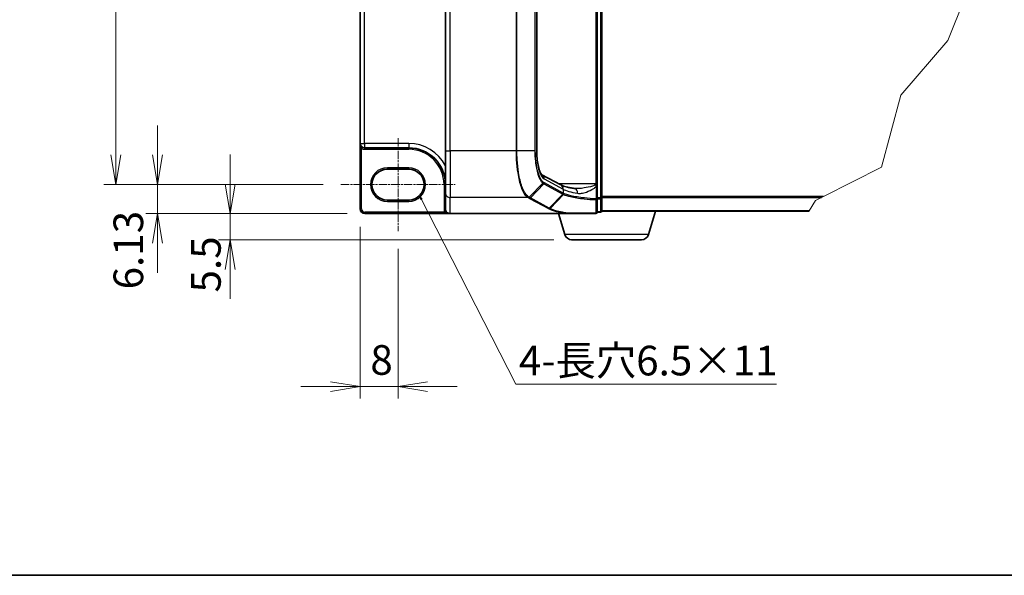
# Model space of a CAD drawing. Units: millimetres. Extents: x 7 to 7682, y 4 to 1409.
# Drawn here: x 262 to 677, y 4 to 238 of the extents above; entities that cross this region are included whole.
import ezdxf

# ---------------------------------------------------------------- set-up
doc = ezdxf.new("R2010")
doc.units = ezdxf.units.MM
doc.header["$LTSCALE"] = 0.5
doc.linetypes.add('CHAIN', pattern=[0.3543, 0.2362, -0.0295, 0.0591, -0.0295])
doc.layers.get('Defpoints').update_dxf_attribs({"lineweight": 25})
for name, color, linetype, lineweight in [('Border (ISO)', 7, 'Continuous', 35), ('Break Line (JIS)', 7, 'Continuous', 18), ('Centerline (ISO)', 131, 'Continuous', 18), ('Dimension (ISO)', 7, 'Continuous', 18), ('Dimension (ISO) @ 1', 7, 'Continuous', 18), ('Symbol (ISO)', 7, 'Continuous', 18), ('Visible (ISO)', 7, 'Continuous', 35), ('Visible Narrow (ISO)', 7, 'Continuous', 25)]:
    doc.layers.add(name, color=color, linetype=linetype, lineweight=lineweight)
doc.styles.add('Note Text (TK)', font='MS PGothic.ttf')
doc.dimstyles.new('Default - Method 1b (TK)', dxfattribs={"dimscale": 0.5, "dimtxt": 2.5, "dimasz": 2.5, "dimexe": 1, "dimexo": 1.5, "dimgap": 1, "dimtad": 1, "dimrnd": 1e-08, "dimdsep": 46, "dimtxsty": 'Note Text (TK)', "dimblk": 'OPEN', "dimcen": 0.09, "dimdle": 5, "dimclrd": 100, "dimclre": 100, "dimclrt": 7, "dimadec": 1, "dimazin": 1, "dimtfac": 1, "dimtmove": 0, "dimatfit": 3, "dimldrblk": 'OPEN', "dimfxl": 1, "dimtolj": 1, "dimlwd": -1, "dimlwe": -1, "dimarcsym": 0})
doc.dimstyles.new('Default - Method 1b (TK)$7', dxfattribs={"dimscale": 0.5, "dimtxt": 2.5, "dimasz": 2.5, "dimexe": 1, "dimexo": 1.5, "dimgap": 1, "dimtad": 1, "dimrnd": 1e-08, "dimdsep": 46, "dimtxsty": 'Note Text (TK)', "dimblk": 'OPEN', "dimcen": 0.09, "dimdle": 5, "dimclrd": 100, "dimclre": 100, "dimclrt": 7, "dimadec": 1, "dimazin": 1, "dimtfac": 1, "dimtmove": 0, "dimatfit": 3, "dimldrblk": 'OPEN', "dimfxl": 1, "dimtolj": 1, "dimlwd": -1, "dimlwe": -1, "dimarcsym": 0})

# ---------------------------------------------------------------- blocks, each defined once
blk = doc.blocks.new('図面枠 tk図枠')
at = {"layer": 'Border (ISO)'}
blk.add_line((14.5, 8), (405.5, 8), dxfattribs=at)
blk = doc.blocks.new('_Open')
at = {"color": 0, "linetype": 'ByBlock', "lineweight": -2}
for p, q in [((-1, 0.167), (0, 0)), ((-1, -0.167), (0, 0)), ((0, 0), (-1, 0))]:
    blk.add_line(p, q, dxfattribs=at)
blk = doc.blocks.new('*D37')
at = {"layer": 'Defpoints', "color": 0}
for p in [(416.7, 409.33), (302.1, 168.83), (397.1, 168.83)]:
    blk.add_point(p, dxfattribs=at)
at = {"layer": 'Dimension (ISO)', "color": 100}
for p, q in [((409.2, 409.33), (297.1, 409.33)), ((302.1, 396.83), (302.1, 181.33)), ((389.6, 168.83), (297.1, 168.83))]:
    blk.add_line(p, q, dxfattribs=at)
at = {"layer": 'Dimension (ISO)', "color": 100, "xscale": 12.5, "yscale": 12.5, "zscale": 12.5}
for p, rotation in [((302.1, 409.33), 90), ((302.1, 168.83), 270)]:
    blk.add_blockref('_Open', p, dxfattribs=dict(at, rotation=rotation))
at = {"layer": 'Dimension (ISO)', "color": 7, "insert": (290.85, 265.93), "char_height": 12.5, "attachment_point": 4, "rotation": 90, "style": 'Note Text (TK)'}
blk.add_mtext('\\A1;120.25', dxfattribs=at)
blk = doc.blocks.new('*D88')
at = {"layer": 'Defpoints', "color": 0}
for p in [(397.1, 168.83), (319.72, 156.58), (407.2, 156.58)]:
    blk.add_point(p, dxfattribs=at)
at = {"layer": 'Dimension (ISO)', "color": 100}
for p, q in [((319.72, 181.33), (319.72, 193.83)), ((389.6, 168.83), (314.72, 168.83)), ((319.72, 168.83), (319.72, 156.58)), ((399.7, 156.58), (314.72, 156.58)), ((319.72, 144.08), (319.72, 131.58))]:
    blk.add_line(p, q, dxfattribs=at)
at = {"layer": 'Dimension (ISO)', "color": 100, "xscale": 12.5, "yscale": 12.5, "zscale": 12.5}
for p, rotation in [((319.72, 168.83), 270), ((319.72, 156.58), 90)]:
    blk.add_blockref('_Open', p, dxfattribs=dict(at, rotation=rotation))
at = {"layer": 'Dimension (ISO)', "color": 7, "insert": (307.4, 124.62), "char_height": 12.5, "attachment_point": 4, "rotation": 90, "style": 'Note Text (TK)'}
blk.add_mtext('\\A1;6.13', dxfattribs=at)
blk = doc.blocks.new('*D89')
at = {"layer": 'Defpoints', "color": 0}
for p in [(407.2, 156.58), (350.4, 145.58), (494.43, 145.58)]:
    blk.add_point(p, dxfattribs=at)
at = {"layer": 'Dimension (ISO)', "color": 100}
for p, q in [((350.4, 169.08), (350.4, 181.58)), ((399.7, 156.58), (345.4, 156.58)), ((350.4, 156.58), (350.4, 145.58)), ((486.93, 145.58), (345.4, 145.58)), ((350.4, 133.08), (350.4, 120.58))]:
    blk.add_line(p, q, dxfattribs=at)
at = {"layer": 'Dimension (ISO)', "color": 100, "xscale": 12.5, "yscale": 12.5, "zscale": 12.5}
for p, rotation in [((350.4, 156.58), 270), ((350.4, 145.58), 90)]:
    blk.add_blockref('_Open', p, dxfattribs=dict(at, rotation=rotation))
at = {"layer": 'Dimension (ISO)', "color": 7, "insert": (340.14, 123.33), "char_height": 12.5, "attachment_point": 4, "rotation": 90, "style": 'Note Text (TK)'}
blk.add_mtext('\\A1;5.5', dxfattribs=at)
blk = doc.blocks.new('*D38')
at = {"layer": 'Defpoints', "color": 0}
for p in [(405.2, 158.58), (421.2, 149.23), (421.2, 83.6)]:
    blk.add_point(p, dxfattribs=at)
at = {"layer": 'Dimension (ISO)', "color": 100}
for p, q in [((405.2, 151.08), (405.2, 78.6)), ((421.2, 141.73), (421.2, 78.6)), ((392.7, 83.6), (380.2, 83.6)), ((405.2, 83.6), (421.2, 83.6)), ((433.7, 83.6), (446.2, 83.6))]:
    blk.add_line(p, q, dxfattribs=at)
at = {"layer": 'Dimension (ISO)', "color": 100, "xscale": 12.5, "yscale": 12.5, "zscale": 12.5}
blk.add_blockref('_Open', (405.2, 83.6), dxfattribs=at)
at = {"layer": 'Dimension (ISO)', "color": 100, "xscale": 12.5, "yscale": 12.5, "zscale": 12.5, "rotation": 180}
blk.add_blockref('_Open', (421.2, 83.6), dxfattribs=at)
at = {"layer": 'Dimension (ISO)', "color": 7, "insert": (409.51, 94.85), "char_height": 12.5, "attachment_point": 4, "style": 'Note Text (TK)'}
blk.add_mtext('\\A1;8', dxfattribs=at)

msp = doc.modelspace()

# ---------------------------------------------------------------- linework, layer by layer
at = {"layer": 'Break Line (JIS)'}
for p, q in [((664.54358, 258.07741), (653.1995, 229.67244)), ((653.1995, 229.67244), (633.31569, 206.5768)), ((633.31569, 206.5768), (625.232, 176.15119)), ((625.232, 176.15119), (600.67854, 163.80006)), ((597.33445, 162.11788), (594.73654, 157.79872)), ((599.91495, 163.41595), (597.33445, 162.11788)), ((599.91495, 163.41595), (600.67854, 163.80006)), ((594.60668, 157.58283), (594.73654, 157.79872))]:
    msp.add_line(p, q, dxfattribs=at)
at = {"layer": 'Centerline (ISO)', "linetype": 'CHAIN', "ltscale": 30}
for p, q in [((421.20081, 188.43283), (421.20081, 149.23283)), ((397.10081, 168.83283), (445.30081, 168.83283))]:
    msp.add_line(p, q, dxfattribs=at)
at = {"layer": 'Visible (ISO)'}
for p, q in [((507.20081, 163.20575), (507.20081, 414.95991)), ((505.20081, 169.12061), (505.20081, 409.04506)), ((441.20081, 395.10286), (441.20081, 183.06281)), ((479.71461, 395.10286), (479.71461, 183.06281)), ((405.20081, 391.93283), (405.20081, 186.23283)), ((405.20081, 186.23283), (405.20081, 158.58283)), ((407.10081, 184.33283), (425.70081, 184.33283)), ((441.20081, 165.33627), (441.20081, 183.06281)), ((416.70081, 175.33283), (425.70081, 175.33283)), ((481.91334, 173.00325), (489.92082, 168.689)), ((505.20081, 168.57906), (505.20081, 169.12061)), ((505.20081, 167.93528), (505.20081, 168.57906)), ((505.20081, 162.82873), (505.20081, 167.93528)), ((425.70081, 162.33283), (416.70081, 162.33283)), ((441.20081, 165.33627), (441.20081, 158.61369)), ((505.20081, 157.18283), (505.20081, 162.82873)), ((507.20081, 157.78283), (507.20081, 163.20575)), ((407.20081, 156.58283), (443.20081, 156.58283)), ((492.23125, 156.58283), (443.20081, 156.58283)), ((491.55942, 147.72079), (488.90081, 156.58283)), ((492.23125, 156.58283), (504.60081, 156.58283)), ((505.20081, 157.18283), (506.60081, 157.18283)), ((507.20081, 157.58283), (507.1665, 157.58283)), ((507.20081, 157.58283), (507.20081, 157.78283)), ((507.20081, 157.58283), (594.60668, 157.58283)), ((526.8422, 147.72079), (529.80081, 157.58283)), ((523.96872, 145.58283), (494.4329, 145.58283))]:
    msp.add_line(p, q, dxfattribs=at)
for centre, radius, start, end in [((407.10081, 186.23283), 1.9, 180, 270), ((425.70081, 168.83283), 15.5, 0, 90), ((416.70081, 168.83283), 6.5, 90, 270), ((425.70081, 168.83283), 6.5, 270, 90), ((407.20081, 158.58283), 2, 180, 270), ((504.60081, 157.18283), 0.6, 270, 0), ((506.60081, 157.78283), 0.6, 270, 0), ((494.4329, 148.58283), 3, 196.6992442, 270), ((523.96872, 148.58283), 3, 270, 343.3007558)]:
    msp.add_arc(centre, radius, start, end, dxfattribs=at)
msp.add_ellipse((443.20081, 158.61369), major_axis=(0, -2.03085), ratio=0.984807753, start_param=4.71238898, end_param=6.283185307, dxfattribs=at)
for points, knots in [([(479.71461, 183.06281), (479.71461, 182.00673), (479.76334, 180.95069), (479.95265, 178.93336), (480.09338, 177.9721), (480.44824, 176.23688), (480.6631, 175.46274), (481.11925, 174.20777), (481.36302, 173.7215), (481.74452, 173.14408), (481.89164, 173.01828), (481.91407, 173.00274), (481.91491, 173.00221), (481.91491, 173.00221)], [0, 0, 0, 0, 0.27925268, 0.27925268, 0.558505361, 0.558505361, 0.837758041, 0.837758041, 1.110875719, 1.110875719, 1.347702297, 1.347702297, 1.366590083, 1.366590083, 1.366590083, 1.366590083]), ([(495.91487, 167.15921), (495.3232, 167.24804), (494.76206, 167.3422), (493.70965, 167.53918), (493.21836, 167.64201), (492.31478, 167.85344), (491.90244, 167.9621), (491.16713, 168.1804), (490.84406, 168.29021), (490.30067, 168.50129), (490.08028, 168.60309), (489.92082, 168.689)], [0.7053746264, 0.7053746264, 0.7053746264, 0.7053746264, 0.8152017409, 0.8152017409, 0.9250288554, 0.9250288554, 1.0348559699, 1.0348559699, 1.1446830844, 1.1446830844, 1.2545101989, 1.2545101989, 1.2545101989, 1.2545101989]), ([(496.47636, 167.12061), (496.43517, 167.12061), (496.39469, 167.12114), (496.31518, 167.12326), (496.27616, 167.12484), (496.19961, 167.12903), (496.1621, 167.13164), (496.08864, 167.13786), (496.05269, 167.14146), (495.98249, 167.14963), (495.94822, 167.1542), (495.91487, 167.15921)], [0.68536047938, 0.68536047938, 0.68536047938, 0.68536047938, 0.69642564459, 0.69642564459, 0.70749080981, 0.70749080981, 0.71855597502, 0.71855597502, 0.72962114023, 0.72962114023, 0.74068630545, 0.74068630545, 0.74068630545, 0.74068630545]), ([(492.32593, 156.58834), (492.32537, 156.58822), (492.32479, 156.5881), (492.31856, 156.58688), (492.31177, 156.586), (492.29444, 156.5844), (492.28348, 156.58382), (492.25914, 156.583), (492.24493, 156.58283), (492.23125, 156.58283)], [0.11512834036, 0.11512834036, 0.11512834036, 0.11512834036, 0.11550473188, 0.11550473188, 0.11907133532, 0.11907133532, 0.12373492586, 0.12373492586, 0.12947912183, 0.12947912183, 0.12947912183, 0.12947912183]), ([(492.56967, 156.7892), (492.56937, 156.78869), (492.56907, 156.78819), (492.53655, 156.7339), (492.49893, 156.68895), (492.41609, 156.62067), (492.37145, 156.59809), (492.32593, 156.58834)], [-0.02169999427, -0.02169999427, -0.02169999427, -0.02169999427, -0.02159947502, -0.02159947502, -0.01084625334, -0.01084625334, 0, 0, 0, 0])]:
    msp.add_open_spline(points, degree=3, knots=knots, dxfattribs=at)
at = {"layer": 'Visible Narrow (ISO)'}
for p, q in [((506.60081, 414.95991), (506.60081, 163.20575)), ((504.60081, 409.04506), (504.60081, 169.12061)), ((443.20081, 183.06281), (443.20081, 395.10286)), ((471.00621, 395.10286), (471.00621, 183.06281)), ((471.35837, 183.06281), (471.35837, 395.10286)), ((478.90949, 395.10286), (478.90949, 183.06281)), ((479.12757, 183.06281), (479.12757, 395.10286)), ((479.6154, 395.10286), (479.6154, 183.06281)), ((407.10081, 186.23283), (407.10081, 391.93283)), ((405.20081, 186.23283), (407.10081, 186.23283)), ((406.11281, 184.60992), (405.80081, 184.09742)), ((405.80081, 158.58283), (405.80081, 184.09742)), ((407.10081, 186.23283), (407.10081, 184.33283)), ((425.70081, 186.23283), (407.10081, 186.23283)), ((407.10081, 184.33283), (407.10081, 183.73283)), ((407.10081, 183.73283), (425.70081, 183.73283)), ((425.70081, 186.23283), (425.70081, 184.33283)), ((425.70081, 184.33283), (425.70081, 183.73283)), ((441.20081, 183.06281), (443.20081, 183.06281)), ((471.00621, 183.06281), (443.20081, 183.06281)), ((443.20081, 183.06281), (443.20081, 163.36665)), ((471.35837, 183.06281), (471.00621, 183.06281)), ((478.90949, 183.06281), (471.35837, 183.06281)), ((478.90949, 183.06281), (479.12757, 183.06281)), ((479.71461, 183.06281), (479.6154, 183.06281)), ((425.70081, 175.93283), (416.70081, 175.93283)), ((416.70081, 175.33283), (416.70081, 175.93283)), ((425.70081, 175.93283), (425.70081, 175.33283)), ((482.86071, 171.24512), (490.87298, 166.92829)), ((441.20081, 168.83283), (440.60081, 168.83283)), ((440.60081, 168.83283), (440.60081, 158.61369)), ((476.48127, 163.53734), (482.33103, 169.40337)), ((482.75291, 169.11296), (477.06414, 163.21822)), ((482.75291, 169.11296), (490.6955, 164.83368)), ((490.87298, 165.24065), (482.93039, 169.51994)), ((504.60081, 169.12061), (489.11974, 169.12061)), ((490.87298, 166.92829), (490.87298, 165.24065)), ((505.20081, 169.12061), (504.60081, 169.12061)), ((504.60081, 169.12061), (504.60081, 168.70403)), ((504.7546, 167.93528), (505.20081, 167.93528)), ((504.7546, 167.93528), (504.7546, 162.82873)), ((416.70081, 162.33283), (416.70081, 161.73283)), ((425.70081, 162.33283), (425.70081, 161.73283)), ((476.05821, 163.36665), (443.20081, 163.36665)), ((443.20081, 156.58283), (443.20081, 163.36665)), ((476.67138, 163.03431), (484.62626, 158.7484)), ((485.01902, 158.93232), (477.06414, 163.21822)), ((485.01902, 158.93232), (490.70783, 164.8271)), ((491.04083, 164.66275), (485.32729, 158.76529)), ((505.20081, 162.82873), (504.7546, 162.82873)), ((506.60081, 163.20575), (505.20081, 163.20575)), ((505.20081, 162.81399), (506.60081, 162.81399)), ((506.60081, 162.81399), (506.60081, 163.20575)), ((506.60081, 163.20575), (507.20081, 163.20575)), ((506.60081, 162.81399), (506.60081, 157.39107)), ((600.67854, 163.80006), (507.20081, 163.80006)), ((507.20081, 163.41595), (599.91495, 163.41595)), ((405.20081, 158.58283), (405.80081, 158.58283)), ((416.70081, 161.73283), (425.70081, 161.73283)), ((441.20081, 158.61369), (440.60081, 158.61369)), ((441.01896, 157.18283), (407.20081, 157.18283)), ((407.20081, 156.58283), (407.20081, 157.18283)), ((441.52421, 157.50644), (441.01896, 157.18283)), ((506.60081, 157.39107), (505.20081, 157.39107)), ((506.60081, 157.18283), (506.60081, 157.39107)), ((594.73654, 157.79872), (507.20081, 157.79872)), ((526.8422, 147.72079), (491.55942, 147.72079))]:
    msp.add_line(p, q, dxfattribs=at)
for centre, radius, start, end in [((407.10081, 186.23283), 2.5, 238.6677485, 270), ((425.70081, 168.83283), 17.4, 27.025473, 90), ((425.70081, 168.83283), 14.9, 0, 90), ((416.70081, 168.83283), 7.1, 90, 270), ((425.70081, 168.83283), 7.1, 270, 90), ((407.20081, 158.58283), 1.4, 180, 270)]:
    msp.add_arc(centre, radius, start, end, dxfattribs=at)
for centre, major_axis, ratio, start_param, end_param in [((483.54268, 183.06281), (0, -12), 0.327272727, 4.71238898, 6.108652382), ((480.95992, 171.24512), (0.94863, 1.76071), 0.937326657, 5.180036502, 6.280237819), ((481.94575, 169.80036), (-0.37971, -0.46456), 0.921096513, 1.464689316, 2.216129087), ((482.36016, 169.51994), (-0.28459, -0.52821), 0.937326657, 1.280064516, 2.038443848), ((488.97219, 166.92829), (0.94863, 1.76071), 0.937326657, 5.180036502, 6.283185307), ((509.88092, 168.13487), (20, 0), 0.193959679, 3.457878782, 4.007014354), ((495.6179, 165.18138), (0.29696, 1.97783), 0.644124, 4.808801508, 6.283185307), ((504.60081, 168.57906), (0.6, 0), 0.208287168, 0, 1.570796327), ((443.20081, 165.33627), (-2, 0), 0.984807753, 0, 1.570796327), ((476.05821, 163.95754), (0.28456, 0.52823), 0.937315341, 3.66322763, 4.427174148), ((476.08598, 163.94247), (-0.28768, -0.52654), 0.938545153, 0.5271819, 1.290466835), ((476.67138, 163.62519), (0.28459, 0.52821), 0.937326657, 3.663277836, 4.421657169), ((490.30274, 165.24065), (0.28459, 0.52821), 0.937326657, 4.421657169, 5.180036502), ((510.27368, 186.88127), (-19.92787, -21.80027), 0.23941046, 0.060134324, 0.062052843), ((490.31507, 165.23407), (-0.28059, -0.53035), 0.937048212, 1.27298822, 2.031052358), ((509.88092, 187.28824), (-19.30915, -21.83521), 0.238661737, 0.052682378, 0.054600897), ((504.60081, 162.82873), (0.6, 0), 0.653316223, 4.880017492, 6.283185307), ((504.60081, 162.82873), (-0.02894, -0.5993), 0.256037494, 0.882317722, 1.583157736), ((506.60081, 163.20575), (0.6, 0), 0.652939622, 4.71238898, 6.283185307), ((484.62626, 159.33929), (0.28459, 0.52821), 0.937326657, 3.663277836, 4.421657169), ((504.60081, 157.18283), (0, -0.6), 0.177493732, 0, 0.871237424), ((504.60081, 157.18283), (0.6, 0), 0.649901219, 4.848615045, 6.283185307), ((506.60081, 157.78283), (0.6, 0), 0.652939622, 4.71238898, 6.283185307)]:
    msp.add_ellipse(centre, major_axis=major_axis, ratio=ratio, start_param=start_param, end_param=end_param, dxfattribs=at)
for points, knots in [([(405.20081, 186.23283), (405.20081, 186.05437), (405.21037, 185.87504), (405.24879, 185.52407), (405.27739, 185.35141), (405.35895, 184.99901), (405.41368, 184.82058), (405.53499, 184.52317), (405.59587, 184.4005), (405.70729, 184.22016), (405.75306, 184.15556), (405.80081, 184.09742)], [-0.1430690372, -0.1430690372, -0.1430690372, -0.1430690372, -0.1105032943, -0.1105032943, -0.078485986, -0.078485986, -0.0436033256, -0.0436033256, -0.0167705098, -0.0167705098, 0, 0, 0, 0]), ([(471.00621, 183.06281), (471.00621, 181.82087), (471.04037, 180.57881), (471.2163, 177.41034), (471.41067, 175.52166), (472.03528, 171.51368), (472.51885, 169.49882), (473.75569, 166.01624), (474.53562, 164.65637), (475.60057, 163.66285), (475.82783, 163.4946), (476.05821, 163.36665)], [0, 0, 0, 0, 0.180702428, 0.180702428, 0.469826312, 0.469826312, 0.845687362, 0.845687362, 1.271061035, 1.271061035, 1.383700849, 1.383700849, 1.383700849, 1.383700849]), ([(476.45326, 163.55297), (476.22086, 163.68177), (475.99164, 163.85033), (474.91755, 164.84268), (474.13115, 166.19338), (472.88396, 169.64466), (472.39631, 171.63911), (471.76635, 175.60455), (471.57029, 177.47264), (471.39282, 180.60627), (471.35837, 181.8346), (471.35837, 183.06281)], [-1.383700849, -1.383700849, -1.383700849, -1.383700849, -1.271061035, -1.271061035, -0.845687362, -0.845687362, -0.469826312, -0.469826312, -0.180702428, -0.180702428, 0, 0, 0, 0]), ([(478.90949, 183.06281), (478.90949, 181.55222), (478.99018, 180.04251), (479.36485, 176.6007), (479.73386, 174.76248), (480.56614, 172.11982), (480.98717, 171.17176), (481.72732, 170.01455), (482.02534, 169.66116), (482.33103, 169.40337)], [-0.9241202133, -0.9241202133, -0.9241202133, -0.9241202133, -0.7036171861, -0.7036171861, -0.3908984367, -0.3908984367, -0.1503455526, -0.1503455526, 0, 0, 0, 0]), ([(482.51598, 169.80036), (482.21384, 170.04732), (481.9191, 170.38759), (481.18677, 171.50531), (480.76983, 172.42379), (479.94523, 174.98861), (479.57928, 176.77557), (479.20764, 180.12364), (479.12757, 181.59279), (479.12757, 183.06281)], [0, 0, 0, 0, 0.1503455526, 0.1503455526, 0.3908984367, 0.3908984367, 0.7036171861, 0.7036171861, 0.9241202133, 0.9241202133, 0.9241202133, 0.9241202133]), ([(482.33103, 169.40337), (482.40012, 169.34512), (482.46983, 169.29179), (482.6105, 169.19495), (482.68146, 169.15146), (482.75291, 169.11296)], [-0.06809605504, -0.06809605504, -0.06809605504, -0.06809605504, -0.03408148934, -0.03408148934, 0, 0, 0, 0]), ([(482.93039, 169.51994), (482.8607, 169.55749), (482.79124, 169.59967), (482.65306, 169.69318), (482.58434, 169.74449), (482.51598, 169.80036)], [0, 0, 0, 0, 0.03408148934, 0.03408148934, 0.06809605504, 0.06809605504, 0.06809605504, 0.06809605504]), ([(504.60081, 168.70403), (504.50803, 168.65018), (504.40638, 168.60036), (503.95996, 168.40244), (503.57815, 168.27823), (502.07475, 167.8371), (500.89742, 167.59503), (498.9552, 167.28767), (498.16935, 167.19457), (497.09244, 167.13086), (496.78116, 167.12049), (496.47615, 167.12049)], [0.1952282086, 0.1952282086, 0.1952282086, 0.1952282086, 0.216859812, 0.216859812, 0.2864314891, 0.2864314891, 0.4883225186, 0.4883225186, 0.627668557, 0.627668557, 0.6853604794, 0.6853604794, 0.6853604794, 0.6853604794]), ([(496.91454, 165.18138), (497.43267, 165.0958), (497.98014, 165.10535), (499.23404, 165.26853), (499.94845, 165.45473), (501.71411, 166.06945), (502.7844, 166.5536), (504.13122, 167.42299), (504.45823, 167.65666), (504.7546, 167.93528)], [-0.7406863054, -0.7406863054, -0.7406863054, -0.7406863054, -0.627668557, -0.627668557, -0.4883225186, -0.4883225186, -0.2864314891, -0.2864314891, -0.2208147984, -0.2208147984, -0.2208147984, -0.2208147984]), ([(504.60081, 168.70403), (504.62753, 168.59447), (504.65261, 168.47872), (504.70411, 168.2221), (504.73011, 168.07988), (504.7546, 167.93528)], [-0.03247262709, -0.03247262709, -0.03247262709, -0.03247262709, -0.01738138627, -0.01738138627, 0, 0, 0, 0]), ([(476.05821, 163.36665), (476.06287, 163.36415), (476.06751, 163.36164), (476.07677, 163.35661), (476.08138, 163.3541), (476.08598, 163.35159)], [0, 0, 0, 0, 0.002277273777, 0.002277273777, 0.004554547554, 0.004554547554, 0.004554547554, 0.004554547554]), ([(476.08598, 163.35159), (476.18284, 163.29867), (476.28018, 163.24578), (476.4754, 163.14002), (476.57329, 163.08716), (476.67138, 163.03431)], [0, 0, 0, 0, 0.04796613668, 0.04796613668, 0.09593227337, 0.09593227337, 0.09593227337, 0.09593227337]), ([(476.48127, 163.53734), (476.47663, 163.53994), (476.47198, 163.54255), (476.46264, 163.54776), (476.45796, 163.55036), (476.45326, 163.55297)], [-0.004554547554, -0.004554547554, -0.004554547554, -0.004554547554, -0.002277273777, -0.002277273777, 0, 0, 0, 0]), ([(477.06414, 163.21822), (476.9661, 163.27104), (476.86845, 163.32405), (476.67406, 163.43042), (476.57733, 163.48379), (476.48127, 163.53734)], [-0.09593227337, -0.09593227337, -0.09593227337, -0.09593227337, -0.04796613668, -0.04796613668, 0, 0, 0, 0]), ([(490.70783, 164.8271), (490.75958, 164.79972), (490.81322, 164.77234), (490.92424, 164.71756), (490.98161, 164.69016), (491.04083, 164.66275)], [-0.05133565971, -0.05133565971, -0.05133565971, -0.05133565971, -0.02566782985, -0.02566782985, 0, 0, 0, 0]), ([(491.21546, 165.06694), (491.1566, 165.09471), (491.09961, 165.12252), (490.98943, 165.17822), (490.93623, 165.20613), (490.88495, 165.23407)], [0.00000439667, 0.00000439667, 0.00000439667, 0.00000439667, 0.02566782985, 0.02566782985, 0.05133565971, 0.05133565971, 0.05133565971, 0.05133565971]), ([(491.04082, 164.66274), (491.74224, 164.33735), (492.7135, 164.02726), (494.72484, 163.5582), (495.63631, 163.38311), (496.63529, 163.2251), (497.61324, 163.07041), (498.67512, 162.93208), (501.33402, 162.65156), (502.98624, 162.52608), (504.70092, 162.44224)], [-1.0631648766, -1.0631648766, -1.0631648766, -1.0631648766, -0.7589418827, -0.7589418827, -0.5549488973, -0.5549488973, -0.5549488973, -0.3552513117, -0.3552513117, -0.0836689291, -0.0836689291, -0.0836689291, -0.0836689291]), ([(491.04083, 164.66275), (491.06636, 164.68984), (491.08962, 164.71931), (491.13078, 164.78199), (491.14868, 164.8152), (491.17849, 164.88418), (491.19039, 164.91994), (491.20779, 164.99279), (491.21328, 165.02986), (491.21546, 165.06694)], [0, 0, 0, 0, 0.25, 0.25, 0.5, 0.5, 0.75, 0.75, 1, 1, 1, 1]), ([(504.7546, 162.82873), (503.05746, 162.91313), (501.42181, 163.03947), (498.78855, 163.32199), (497.73657, 163.46133), (496.76736, 163.6172), (495.77731, 163.77641), (494.87354, 163.95287), (492.87809, 164.42579), (491.91335, 164.73855), (491.21546, 165.06694)], [0.0836689288, 0.0836689288, 0.0836689288, 0.0836689288, 0.3552513117, 0.3552513117, 0.5549488973, 0.5549488973, 0.5549488973, 0.7589418827, 0.7589418827, 1.0631604799, 1.0631604799, 1.0631604799, 1.0631604799]), ([(504.70092, 162.44224), (504.69716, 161.50325), (504.69379, 160.56311), (504.68764, 158.68104), (504.68485, 157.73912), (504.68229, 156.79651)], [-0.3720858108, -0.3720858108, -0.3720858108, -0.3720858108, -0.1860429054, -0.1860429054, 0, 0, 0, 0]), ([(440.60081, 158.61369), (440.60081, 158.36185), (440.63677, 158.11002), (440.77793, 157.62654), (440.88314, 157.3949), (441.01896, 157.18283)], [0, 0, 0, 0, 0.03777545571, 0.03777545571, 0.07555091142, 0.07555091142, 0.07555091142, 0.07555091142]), ([(484.62626, 158.7484), (484.6777, 158.72069), (484.72919, 158.69298), (484.83229, 158.63757), (484.88389, 158.60987), (484.93554, 158.58217)], [0, 0, 0, 0, 0.0251517083, 0.0251517083, 0.05029997236, 0.05029997236, 0.05029997236, 0.05029997236]), ([(484.93554, 158.58217), (484.97152, 158.5842), (485.0075, 158.58975), (485.07817, 158.60772), (485.11287, 158.62014), (485.17974, 158.6514), (485.21192, 158.67024), (485.27261, 158.71367), (485.30112, 158.73826), (485.32729, 158.76529)], [0, 0, 0, 0, 0.25, 0.25, 0.5, 0.5, 0.75, 0.75, 1, 1, 1, 1]), ([(484.93554, 158.58217), (485.29786, 158.38769), (485.7341, 158.19737), (486.7474, 157.82835), (487.32444, 157.64967), (487.96706, 157.47841), (488.90813, 157.22761), (489.99017, 156.99273), (491.56003, 156.71309), (491.93771, 156.6497), (492.32593, 156.58834)], [0.0000034177, 0.0000034177, 0.0000034177, 0.0000034177, 0.1765706323, 0.1765706323, 0.3531412645, 0.3531412645, 0.3531412645, 0.6117170302, 0.6117170302, 0.6904588552, 0.6904588552, 0.6904588552, 0.6904588552]), ([(485.32729, 158.76529), (485.27594, 158.79327), (485.22457, 158.82118), (485.12182, 158.87685), (485.07042, 158.90462), (485.01902, 158.93232)], [-0.05030339011, -0.05030339011, -0.05030339011, -0.05030339011, -0.0251517083, -0.0251517083, 0, 0, 0, 0]), ([(492.56967, 156.7892), (492.1955, 156.84902), (491.83135, 156.91077), (490.2938, 157.18722), (489.2296, 157.42046), (488.3045, 157.66949), (487.67279, 157.83954), (487.10579, 158.01695), (486.11065, 158.38331), (485.68253, 158.57224), (485.32729, 158.76529)], [-0.6889153828, -0.6889153828, -0.6889153828, -0.6889153828, -0.6117170302, -0.6117170302, -0.3531412645, -0.3531412645, -0.3531412645, -0.1765706323, -0.1765706323, 0, 0, 0, 0]), ([(441.01896, 157.18283), (441.08211, 157.13354), (441.15217, 157.08621), (441.36453, 156.96084), (441.52021, 156.88955), (441.89861, 156.75168), (442.13219, 156.69249), (442.6402, 156.60556), (442.92192, 156.58283), (443.20081, 156.58283)], [-0.1440620889, -0.1440620889, -0.1440620889, -0.1440620889, -0.1265009399, -0.1265009399, -0.0939713198, -0.0939713198, -0.0501439316, -0.0501439316, 0.0005247679, 0.0005247679, 0.0005247679, 0.0005247679]), ([(504.68229, 156.79651), (503.72122, 156.79626), (502.76877, 156.79595), (500.70873, 156.79512), (499.60683, 156.79457), (498.53164, 156.79393), (497.26241, 156.79318), (496.03042, 156.7923), (494.06576, 156.79066), (493.30543, 156.78995), (492.56967, 156.7892)], [-0.7456091578, -0.7456091578, -0.7456091578, -0.7456091578, -0.5968336278, -0.5968336278, -0.419254359, -0.419254359, -0.419254359, -0.2096271795, -0.2096271795, -0.071093754, -0.071093754, -0.071093754, -0.071093754])]:
    msp.add_open_spline(points, degree=3, knots=knots, dxfattribs=at)

# ---------------------------------------------------------------- block references
at = {"xscale": 5, "yscale": 5, "zscale": 5}
msp.add_blockref('図面枠 tk図枠', (140.25, -36), dxfattribs=at)

# ---------------------------------------------------------------- texts
at = {"layer": 'Symbol (ISO)', "color": 7, "insert": (472.19921, 100.83769), "char_height": 12.5, "width": 116.0818696, "attachment_point": 1, "line_spacing_factor": 1.5, "style": 'Note Text (TK)'}
msp.add_mtext('\\fＭＳ Ｐゴシック|b0|i0;4-長穴6.5×11', dxfattribs=at)

# ---------------------------------------------------------------- dimensions: what is measured, and where the dimension line sits
at = {"layer": 'Dimension (ISO) @ 1', "color": 100}
for base, p1, p2, angle, override, picture, middle in [((302.10081, 168.83283), (416.70081, 409.33283), (397.10081, 168.83283), 270, {"dimscale": 1, "dimtxt": 12.5, "dimasz": 12.5, "dimexe": 5, "dimexo": 7.5, "dimgap": 5, "dimdec": 2, "dimlfac": 0.5, "dimcen": 0.45, "dimtol": 0, "dimlim": 0, "dimtp": 0, "dimtm": 0, "dimtdec": 2, "dimtix": 0, "dimtofl": 0, "dimtmove": 0, "dimatfit": 1}, '*D37', (302.10081, 289.08283)), ((319.7247978929, 156.5828333994), (397.1008118858, 168.8328333994), (407.2008118858, 156.5828333994), 270, {"dimscale": 1, "dimtxt": 12.5, "dimasz": 12.5, "dimexe": 5, "dimexo": 7.5, "dimgap": 5, "dimlfac": 0.5, "dimcen": 0.45, "dimtix": 0, "dimtofl": 1, "dimtmove": 1, "dimatfit": 1}, '*D88', (318.6543110381, 139.143035581)), ((350.40078, 145.58283), (407.20081, 156.58283), (494.4329, 145.58283), 270, {"dimscale": 1, "dimtxt": 12.5, "dimasz": 12.5, "dimexe": 5, "dimexo": 7.5, "dimgap": 5, "dimlfac": 0.5, "dimcen": 0.45, "dimtix": 0, "dimtofl": 1, "dimtmove": 1, "dimatfit": 1}, '*D89', (351.38955, 133.34732)), ((421.20081, 83.59706), (405.20081, 158.58283), (421.20081, 149.23283), 180, {"dimscale": 1, "dimtxt": 12.5, "dimasz": 12.5, "dimexe": 5, "dimexo": 7.5, "dimgap": 5, "dimdec": 2, "dimlfac": 0.5, "dimcen": 0.45, "dimtol": 0, "dimlim": 0, "dimtp": 0, "dimtm": 0, "dimtdec": 2, "dimtix": 0, "dimtofl": 1, "dimtmove": 0, "dimatfit": 1}, '*D38', (413.20081, 83.59706))]:
    dim = msp.add_linear_dim(base=base, p1=p1, p2=p2, angle=angle, dimstyle='Default - Method 1b (TK)', override=override, dxfattribs=at)
    dim.commit()
    dim.dimension.update_dxf_attribs({"geometry": picture, "text_midpoint": middle, "dimtype": 128})

# ---------------------------------------------------------------- leaders
at = {"layer": 'Symbol (ISO)', "color": 100, "annotation_type": 0, "has_hookline": 1, "hookline_direction": 0, "text_width": 108.7358}
msp.add_leader([(430.59007, 163.68451), (470.94921, 84.66112), (472.19921, 84.66112)], dimstyle='Default - Method 1b (TK)$7', override={"dimgap": 0, "dimtad": 1}, dxfattribs=at)

doc.saveas('drawing.dxf')
